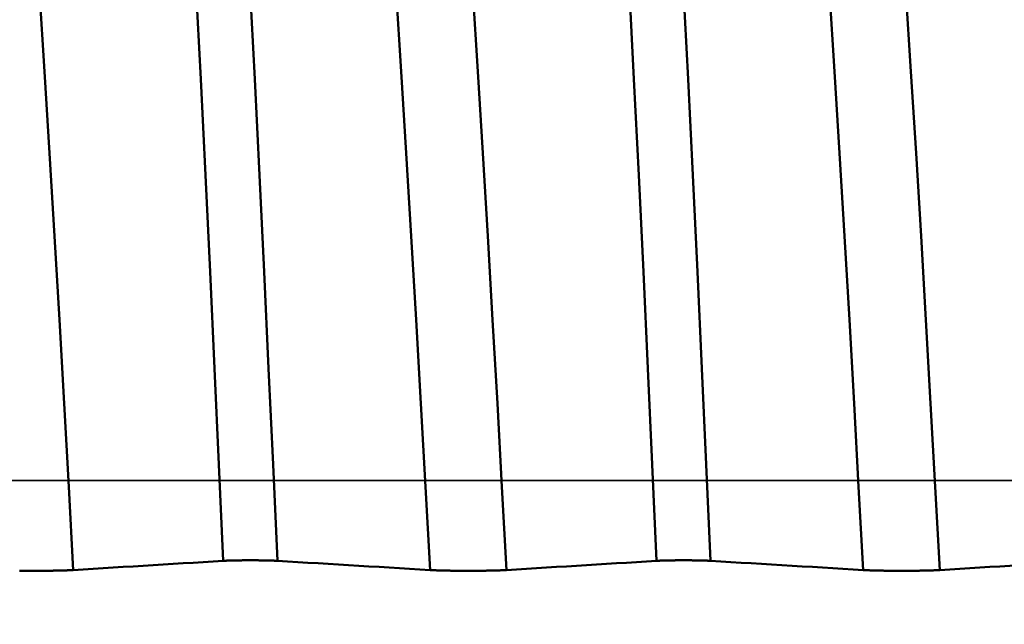
# Model space of a CAD drawing. Extents: x -50 to 107, y -39 to 95.
# Drawn here: x 66 to 69, y 0 to 2 of the extents above; entities that cross this region are included whole.
import ezdxf

# ---------------------------------------------------------------- set-up
doc = ezdxf.new("R2010")
doc.units = 0
doc.header["$PDMODE"] = 1
doc.linetypes.add('LONGDASH_DASH', pattern=[10.5, 6, -0.75, 3, -0.75])
for name, color, linetype, lineweight in [('1', 4, 'Continuous', 50), ('2', 7, 'Continuous', 25), ('4', 2, 'LONGDASH_DASH', 25), ('CUT', 1, 'Continuous', 25), ('SK2', 7, 'Continuous', 25), ('SK4', 2, 'LONGDASH_DASH', 25)]:
    doc.layers.add(name, color=color, linetype=linetype, lineweight=lineweight)
doc.styles.add('STANDARD 3.5 mm', font='monos.ttf', dxfattribs={"height": 3.5})
doc.dimstyles.new('AM_DIN', dxfattribs={"dimtxt": 3.5, "dimasz": 2.5, "dimexe": 2, "dimexo": 1, "dimgap": 1, "dimtad": 1, "dimdec": 1, "dimzin": 0, "dimdsep": 46, "dimtxsty": 'STANDARD 3.5 mm', "dimcen": 0.09, "dimadec": 0, "dimazin": 2, "dimtm": 1e-09, "dimtfac": 0.707107, "dimtmove": 0, "dimatfit": 3, "dimfxl": 1, "dimtolj": 1, "dimtzin": 0, "dimlwd": -1, "dimlwe": -1, "dimarcsym": 0})

# ---------------------------------------------------------------- blocks, each defined once
blk = doc.blocks.new('*D6')
at = {"layer": '2', "color": 0}
for p, q in [((0, 1), (0, 77)), ((72, 5.6), (72, 77)), ((2.5, 75), (69.5, 75))]:
    blk.add_line(p, q, dxfattribs=at)
for points in [[(2.5, 75.4167), (2.5, 74.5833), (0, 75)], [(69.5, 74.5833), (69.5, 75.4167), (72, 75)]]:
    blk.add_solid(points, dxfattribs=at)
at = {"layer": 'DEFPOINTS', "color": 0}
for p in [(72, 65), (72, 4.6), (0, 0)]:
    blk.add_point(p, dxfattribs=at)
at = {"layer": '2', "color": 0, "insert": (36, 77.8113), "char_height": 3.5, "attachment_point": 5, "style": 'STANDARD 3.5 mm'}
blk.add_mtext('\\A1;72.0', dxfattribs=at)
blk = doc.blocks.new('*D10')
at = {"layer": 'DEFPOINTS', "color": 0}
for p in [(69.4564, 5.1175), (-28, -2.6), (69.4564, -20.5)]:
    blk.add_point(p, dxfattribs=at)
at = {"layer": 'SK2', "color": 0}
for p, q in [((69.4564, 4.1175), (69.4564, -32)), ((-28, -3.6), (-28, -32)), ((-25.5, -30), (66.9564, -30))]:
    blk.add_line(p, q, dxfattribs=at)
for points in [[(-25.5, -29.5833), (-25.5, -30.4167), (-28, -30)], [(66.9564, -30.4167), (66.9564, -29.5833), (69.4564, -30)]]:
    blk.add_solid(points, dxfattribs=at)
at = {"layer": 'SK2', "color": 0, "insert": (20.7282, -27.1887), "char_height": 3.5, "attachment_point": 5, "style": 'STANDARD 3.5 mm'}
blk.add_mtext('\\A1;97.5', dxfattribs=at)

msp = doc.modelspace()

# ---------------------------------------------------------------- linework, layer by layer
at = {"layer": '1'}
for p, q in [((66.3893, -0.2754), (66.3853, -0.2754)), ((67.8893, -0.2754), (67.8853, -0.2754))]:
    msp.add_line(p, q, dxfattribs=at)
for points in [[(66.294, -0.2773), (66.2789, 0.0556), (66.2638, 0.3884), (66.2482, 0.7228), (66.2321, 1.0572), (66.2158, 1.3889), (66.1992, 1.7155), (66.1826, 2.0346), (66.166, 2.344), (66.1496, 2.6421), (66.1334, 2.9268), (66.1176, 3.1961)], [(66.4811, -0.2773), (66.466, 0.0556), (66.4508, 0.3884), (66.4353, 0.7228), (66.4192, 1.0572), (66.4029, 1.3889), (66.3863, 1.7155), (66.3697, 2.0346), (66.3531, 2.344), (66.3366, 2.6421), (66.3205, 2.9268), (66.3046, 3.1961)], [(67.794, -0.2773), (67.7789, 0.0556), (67.7638, 0.3884), (67.7482, 0.7228), (67.7321, 1.0572), (67.7158, 1.3889), (67.6992, 1.7155), (67.6826, 2.0346), (67.666, 2.344), (67.6496, 2.6421), (67.6334, 2.9268), (67.6176, 3.1961)], [(67.9811, -0.2773), (67.966, 0.0556), (67.9508, 0.3884), (67.9353, 0.7228), (67.9192, 1.0572), (67.9029, 1.3889), (67.8863, 1.7155), (67.8697, 2.0346), (67.8531, 2.344), (67.8366, 2.6421), (67.8205, 2.9268), (67.8046, 3.1961)], [(65.7746, -0.3091), (65.7586, -0.0209), (65.7427, 0.2668), (65.7264, 0.5559), (65.7095, 0.8454), (65.6923, 1.1325), (65.6748, 1.415), (65.6573, 1.6906), (65.6398, 1.9572), (65.6226, 2.2133), (65.6056, 2.4569), (65.589, 2.6862)], [(67.0096, -0.3091), (66.9936, -0.0209), (66.9777, 0.2668), (66.9614, 0.5559), (66.9445, 0.8454), (66.9273, 1.1325), (66.9098, 1.415), (66.8923, 1.6906), (66.8748, 1.9572), (66.8575, 2.2133), (66.8406, 2.4569), (66.824, 2.6862)], [(67.2746, -0.3091), (67.2586, -0.0209), (67.2427, 0.2668), (67.2264, 0.5559), (67.2095, 0.8454), (67.1923, 1.1325), (67.1748, 1.415), (67.1573, 1.6906), (67.1398, 1.9572), (67.1226, 2.2133), (67.1056, 2.4569), (67.089, 2.6862)], [(68.5096, -0.3091), (68.4936, -0.0209), (68.4777, 0.2668), (68.4614, 0.5559), (68.4445, 0.8454), (68.4273, 1.1325), (68.4098, 1.415), (68.3923, 1.6906), (68.3748, 1.9572), (68.3575, 2.2133), (68.3406, 2.4569), (68.324, 2.6862)], [(68.7746, -0.3091), (68.7586, -0.0209), (68.7427, 0.2668), (68.7264, 0.5559), (68.7095, 0.8454), (68.6923, 1.1325), (68.6748, 1.415), (68.6573, 1.6906), (68.6398, 1.9572), (68.6226, 2.2133), (68.6056, 2.4569), (68.589, 2.6862)], [(66.294, -0.2773), (66.2593, -0.2794), (66.2246, -0.2815), (66.19, -0.2837), (66.1553, -0.2858), (66.1206, -0.2879), (66.086, -0.29), (66.0513, -0.2922), (66.0167, -0.2943), (65.9821, -0.2964), (65.9475, -0.2985), (65.9129, -0.3006), (65.8783, -0.3028), (65.8437, -0.3049), (65.8092, -0.307), (65.7746, -0.3091)], [(66.3853, -0.2754), (66.3836, -0.2754), (66.3818, -0.2754), (66.3784, -0.2754), (66.3766, -0.2754), (66.3749, -0.2754), (66.3732, -0.2754), (66.3715, -0.2755), (66.3698, -0.2755), (66.3689, -0.2755), (66.368, -0.2755), (66.3672, -0.2755), (66.3663, -0.2755), (66.3655, -0.2755), (66.3646, -0.2755), (66.3638, -0.2755), (66.3629, -0.2755), (66.3621, -0.2755), (66.3612, -0.2755), (66.3604, -0.2755), (66.3596, -0.2755), (66.3587, -0.2755), (66.3579, -0.2756), (66.357, -0.2756), (66.3562, -0.2756), (66.3554, -0.2756), (66.3546, -0.2756), (66.3537, -0.2756), (66.3529, -0.2756), (66.3521, -0.2756), (66.3513, -0.2756), (66.3505, -0.2756), (66.3497, -0.2757), (66.3488, -0.2757), (66.348, -0.2757), (66.3472, -0.2757), (66.3464, -0.2757), (66.3456, -0.2757), (66.3448, -0.2757), (66.344, -0.2757), (66.3433, -0.2757), (66.3425, -0.2758), (66.3417, -0.2758), (66.3409, -0.2758), (66.3401, -0.2758), (66.3393, -0.2758), (66.3386, -0.2758), (66.3378, -0.2758), (66.337, -0.2759), (66.3362, -0.2759), (66.3355, -0.2759), (66.3347, -0.2759), (66.334, -0.2759), (66.3332, -0.2759), (66.3325, -0.2759), (66.3317, -0.276), (66.331, -0.276), (66.3302, -0.276), (66.3295, -0.276), (66.3288, -0.276), (66.328, -0.276), (66.3273, -0.2761), (66.3266, -0.2761), (66.3259, -0.2761), (66.3252, -0.2761), (66.3245, -0.2761), (66.3238, -0.2761), (66.3231, -0.2762), (66.3227, -0.2762), (66.3224, -0.2762), (66.322, -0.2762), (66.3217, -0.2762), (66.3213, -0.2762), (66.321, -0.2762), (66.3207, -0.2762), (66.3203, -0.2762), (66.32, -0.2762), (66.3197, -0.2763), (66.3193, -0.2763), (66.319, -0.2763), (66.3187, -0.2763), (66.3183, -0.2763), (66.3177, -0.2763), (66.317, -0.2763), (66.3164, -0.2763), (66.3157, -0.2764), (66.3151, -0.2764), (66.3144, -0.2764), (66.3138, -0.2764), (66.3132, -0.2765), (66.3129, -0.2765), (66.3126, -0.2765), (66.3122, -0.2765), (66.3119, -0.2765), (66.3116, -0.2765), (66.3113, -0.2765), (66.311, -0.2765), (66.3107, -0.2765), (66.3104, -0.2765), (66.3101, -0.2766), (66.3098, -0.2766), (66.3095, -0.2766), (66.3092, -0.2766), (66.3089, -0.2766), (66.3086, -0.2766), (66.3083, -0.2766), (66.308, -0.2766), (66.3077, -0.2766), (66.3074, -0.2767), (66.3072, -0.2767), (66.3069, -0.2767), (66.3066, -0.2767), (66.3063, -0.2767), (66.306, -0.2767), (66.3057, -0.2767), (66.3054, -0.2767), (66.3052, -0.2767), (66.3049, -0.2768), (66.3046, -0.2768), (66.3043, -0.2768), (66.3041, -0.2768), (66.3038, -0.2768), (66.3035, -0.2768), (66.3032, -0.2768), (66.303, -0.2768), (66.3027, -0.2769), (66.3024, -0.2769), (66.3022, -0.2769), (66.3019, -0.2769), (66.3016, -0.2769), (66.3014, -0.2769), (66.3011, -0.2769), (66.3009, -0.2769), (66.3006, -0.277), (66.3003, -0.277), (66.3001, -0.277), (66.2998, -0.277), (66.2996, -0.277), (66.2993, -0.277), (66.2991, -0.277), (66.2988, -0.277), (66.2986, -0.277), (66.2984, -0.2771), (66.2981, -0.2771), (66.2979, -0.2771), (66.2976, -0.2771), (66.2974, -0.2771), (66.2972, -0.2771), (66.2969, -0.2771), (66.2967, -0.2772), (66.2965, -0.2772), (66.2962, -0.2772), (66.296, -0.2772), (66.2958, -0.2772), (66.2955, -0.2772), (66.2953, -0.2772), (66.2951, -0.2772), (66.2949, -0.2773), (66.2947, -0.2773), (66.2944, -0.2773), (66.2942, -0.2773), (66.294, -0.2773)], [(66.4811, -0.2773), (66.4808, -0.2773), (66.4806, -0.2773), (66.4804, -0.2773), (66.4802, -0.2773), (66.48, -0.2772), (66.4797, -0.2772), (66.4795, -0.2772), (66.4793, -0.2772), (66.479, -0.2772), (66.4788, -0.2772), (66.4786, -0.2772), (66.4783, -0.2772), (66.4781, -0.2771), (66.4779, -0.2771), (66.4776, -0.2771), (66.4774, -0.2771), (66.4772, -0.2771), (66.4769, -0.2771), (66.4767, -0.2771), (66.4764, -0.277), (66.4762, -0.277), (66.4759, -0.277), (66.4757, -0.277), (66.4754, -0.277), (66.4752, -0.277), (66.4749, -0.277), (66.4746, -0.277), (66.4744, -0.277), (66.4741, -0.2769), (66.4739, -0.2769), (66.4736, -0.2769), (66.4733, -0.2769), (66.4731, -0.2769), (66.4728, -0.2769), (66.4725, -0.2769), (66.4723, -0.2769), (66.472, -0.2768), (66.4717, -0.2768), (66.4715, -0.2768), (66.4712, -0.2768), (66.4709, -0.2768), (66.4706, -0.2768), (66.4703, -0.2768), (66.4701, -0.2768), (66.4698, -0.2767), (66.4695, -0.2767), (66.4692, -0.2767), (66.4689, -0.2767), (66.4686, -0.2767), (66.4684, -0.2767), (66.4681, -0.2767), (66.4678, -0.2767), (66.4675, -0.2767), (66.4672, -0.2766), (66.4669, -0.2766), (66.4666, -0.2766), (66.4663, -0.2766), (66.466, -0.2766), (66.4657, -0.2766), (66.4654, -0.2766), (66.4651, -0.2766), (66.4648, -0.2766), (66.4645, -0.2765), (66.4642, -0.2765), (66.4639, -0.2765), (66.4636, -0.2765), (66.4633, -0.2765), (66.463, -0.2765), (66.4626, -0.2765), (66.4623, -0.2765), (66.4617, -0.2765), (66.4611, -0.2764), (66.4604, -0.2764), (66.4598, -0.2764), (66.4591, -0.2764), (66.4585, -0.2763), (66.4578, -0.2763), (66.4575, -0.2763), (66.4572, -0.2763), (66.4568, -0.2763), (66.4565, -0.2763), (66.4562, -0.2763), (66.4558, -0.2763), (66.4555, -0.2763), (66.4552, -0.2763), (66.4548, -0.2762), (66.4545, -0.2762), (66.4542, -0.2762), (66.4538, -0.2762), (66.4535, -0.2762), (66.4531, -0.2762), (66.4524, -0.2762), (66.4517, -0.2762), (66.451, -0.2761), (66.4503, -0.2761), (66.4496, -0.2761), (66.4489, -0.2761), (66.4482, -0.2761), (66.4475, -0.2761), (66.4467, -0.276), (66.446, -0.276), (66.4453, -0.276), (66.4445, -0.276), (66.4438, -0.276), (66.443, -0.276), (66.4423, -0.2759), (66.4415, -0.2759), (66.4408, -0.2759), (66.44, -0.2759), (66.4393, -0.2759), (66.4385, -0.2759), (66.4377, -0.2759), (66.437, -0.2758), (66.4362, -0.2758), (66.4354, -0.2758), (66.4346, -0.2758), (66.4338, -0.2758), (66.4331, -0.2758), (66.4323, -0.2758), (66.4315, -0.2757), (66.4307, -0.2757), (66.4299, -0.2757), (66.4291, -0.2757), (66.4283, -0.2757), (66.4275, -0.2757), (66.4267, -0.2757), (66.4259, -0.2757), (66.4251, -0.2757), (66.4242, -0.2756), (66.4234, -0.2756), (66.4226, -0.2756), (66.4218, -0.2756), (66.421, -0.2756), (66.4201, -0.2756), (66.4193, -0.2756), (66.4185, -0.2756), (66.4176, -0.2756), (66.4168, -0.2756), (66.416, -0.2755), (66.4151, -0.2755), (66.4143, -0.2755), (66.4134, -0.2755), (66.4126, -0.2755), (66.4117, -0.2755), (66.4109, -0.2755), (66.41, -0.2755), (66.4092, -0.2755), (66.4083, -0.2755), (66.4075, -0.2755), (66.4066, -0.2755), (66.4049, -0.2755), (66.4032, -0.2755), (66.4015, -0.2754), (66.3997, -0.2754), (66.398, -0.2754), (66.3963, -0.2754), (66.3928, -0.2754), (66.3911, -0.2754), (66.3893, -0.2754)], [(67.0096, -0.3091), (66.9743, -0.307), (66.9391, -0.3049), (66.9038, -0.3028), (66.8686, -0.3006), (66.8333, -0.2985), (66.7981, -0.2964), (66.7629, -0.2943), (66.7276, -0.2922), (66.6924, -0.29), (66.6572, -0.2879), (66.622, -0.2858), (66.5867, -0.2837), (66.5515, -0.2815), (66.5163, -0.2794), (66.4811, -0.2773)], [(67.794, -0.2773), (67.7593, -0.2794), (67.7246, -0.2815), (67.69, -0.2837), (67.6553, -0.2858), (67.6206, -0.2879), (67.586, -0.29), (67.5513, -0.2922), (67.5167, -0.2943), (67.4821, -0.2964), (67.4475, -0.2985), (67.4129, -0.3006), (67.3783, -0.3028), (67.3437, -0.3049), (67.3092, -0.307), (67.2746, -0.3091)], [(67.8853, -0.2754), (67.8836, -0.2754), (67.8818, -0.2754), (67.8784, -0.2754), (67.8766, -0.2754), (67.8749, -0.2754), (67.8732, -0.2754), (67.8715, -0.2755), (67.8698, -0.2755), (67.8689, -0.2755), (67.868, -0.2755), (67.8672, -0.2755), (67.8663, -0.2755), (67.8655, -0.2755), (67.8646, -0.2755), (67.8638, -0.2755), (67.8629, -0.2755), (67.8621, -0.2755), (67.8612, -0.2755), (67.8604, -0.2755), (67.8596, -0.2755), (67.8587, -0.2755), (67.8579, -0.2756), (67.857, -0.2756), (67.8562, -0.2756), (67.8554, -0.2756), (67.8546, -0.2756), (67.8537, -0.2756), (67.8529, -0.2756), (67.8521, -0.2756), (67.8513, -0.2756), (67.8505, -0.2756), (67.8497, -0.2757), (67.8488, -0.2757), (67.848, -0.2757), (67.8472, -0.2757), (67.8464, -0.2757), (67.8456, -0.2757), (67.8448, -0.2757), (67.844, -0.2757), (67.8433, -0.2757), (67.8425, -0.2758), (67.8417, -0.2758), (67.8409, -0.2758), (67.8401, -0.2758), (67.8393, -0.2758), (67.8386, -0.2758), (67.8378, -0.2758), (67.837, -0.2759), (67.8362, -0.2759), (67.8355, -0.2759), (67.8347, -0.2759), (67.834, -0.2759), (67.8332, -0.2759), (67.8325, -0.2759), (67.8317, -0.276), (67.831, -0.276), (67.8302, -0.276), (67.8295, -0.276), (67.8288, -0.276), (67.828, -0.276), (67.8273, -0.2761), (67.8266, -0.2761), (67.8259, -0.2761), (67.8252, -0.2761), (67.8245, -0.2761), (67.8238, -0.2761), (67.8231, -0.2762), (67.8227, -0.2762), (67.8224, -0.2762), (67.822, -0.2762), (67.8217, -0.2762), (67.8213, -0.2762), (67.821, -0.2762), (67.8207, -0.2762), (67.8203, -0.2762), (67.82, -0.2762), (67.8197, -0.2763), (67.8193, -0.2763), (67.819, -0.2763), (67.8187, -0.2763), (67.8183, -0.2763), (67.8177, -0.2763), (67.817, -0.2763), (67.8164, -0.2763), (67.8157, -0.2764), (67.8151, -0.2764), (67.8144, -0.2764), (67.8138, -0.2764), (67.8132, -0.2765), (67.8129, -0.2765), (67.8126, -0.2765), (67.8122, -0.2765), (67.8119, -0.2765), (67.8116, -0.2765), (67.8113, -0.2765), (67.811, -0.2765), (67.8107, -0.2765), (67.8104, -0.2765), (67.8101, -0.2766), (67.8098, -0.2766), (67.8095, -0.2766), (67.8092, -0.2766), (67.8089, -0.2766), (67.8086, -0.2766), (67.8083, -0.2766), (67.808, -0.2766), (67.8077, -0.2766), (67.8074, -0.2767), (67.8072, -0.2767), (67.8069, -0.2767), (67.8066, -0.2767), (67.8063, -0.2767), (67.806, -0.2767), (67.8057, -0.2767), (67.8054, -0.2767), (67.8052, -0.2767), (67.8049, -0.2768), (67.8046, -0.2768), (67.8043, -0.2768), (67.8041, -0.2768), (67.8038, -0.2768), (67.8035, -0.2768), (67.8032, -0.2768), (67.803, -0.2768), (67.8027, -0.2769), (67.8024, -0.2769), (67.8022, -0.2769), (67.8019, -0.2769), (67.8016, -0.2769), (67.8014, -0.2769), (67.8011, -0.2769), (67.8009, -0.2769), (67.8006, -0.277), (67.8003, -0.277), (67.8001, -0.277), (67.7998, -0.277), (67.7996, -0.277), (67.7993, -0.277), (67.7991, -0.277), (67.7988, -0.277), (67.7986, -0.277), (67.7984, -0.2771), (67.7981, -0.2771), (67.7979, -0.2771), (67.7976, -0.2771), (67.7974, -0.2771), (67.7972, -0.2771), (67.7969, -0.2771), (67.7967, -0.2772), (67.7965, -0.2772), (67.7962, -0.2772), (67.796, -0.2772), (67.7958, -0.2772), (67.7955, -0.2772), (67.7953, -0.2772), (67.7951, -0.2772), (67.7949, -0.2773), (67.7947, -0.2773), (67.7944, -0.2773), (67.7942, -0.2773), (67.794, -0.2773)], [(67.9811, -0.2773), (67.9808, -0.2773), (67.9806, -0.2773), (67.9804, -0.2773), (67.9802, -0.2773), (67.98, -0.2772), (67.9797, -0.2772), (67.9795, -0.2772), (67.9793, -0.2772), (67.979, -0.2772), (67.9788, -0.2772), (67.9786, -0.2772), (67.9783, -0.2772), (67.9781, -0.2771), (67.9779, -0.2771), (67.9776, -0.2771), (67.9774, -0.2771), (67.9772, -0.2771), (67.9769, -0.2771), (67.9767, -0.2771), (67.9764, -0.277), (67.9762, -0.277), (67.9759, -0.277), (67.9757, -0.277), (67.9754, -0.277), (67.9752, -0.277), (67.9749, -0.277), (67.9746, -0.277), (67.9744, -0.277), (67.9741, -0.2769), (67.9739, -0.2769), (67.9736, -0.2769), (67.9733, -0.2769), (67.9731, -0.2769), (67.9728, -0.2769), (67.9725, -0.2769), (67.9723, -0.2769), (67.972, -0.2768), (67.9717, -0.2768), (67.9715, -0.2768), (67.9712, -0.2768), (67.9709, -0.2768), (67.9706, -0.2768), (67.9703, -0.2768), (67.9701, -0.2768), (67.9698, -0.2767), (67.9695, -0.2767), (67.9692, -0.2767), (67.9689, -0.2767), (67.9686, -0.2767), (67.9684, -0.2767), (67.9681, -0.2767), (67.9678, -0.2767), (67.9675, -0.2767), (67.9672, -0.2766), (67.9669, -0.2766), (67.9666, -0.2766), (67.9663, -0.2766), (67.966, -0.2766), (67.9657, -0.2766), (67.9654, -0.2766), (67.9651, -0.2766), (67.9648, -0.2766), (67.9645, -0.2765), (67.9642, -0.2765), (67.9639, -0.2765), (67.9636, -0.2765), (67.9633, -0.2765), (67.963, -0.2765), (67.9626, -0.2765), (67.9623, -0.2765), (67.9617, -0.2765), (67.9611, -0.2764), (67.9604, -0.2764), (67.9598, -0.2764), (67.9591, -0.2764), (67.9585, -0.2763), (67.9578, -0.2763), (67.9575, -0.2763), (67.9572, -0.2763), (67.9568, -0.2763), (67.9565, -0.2763), (67.9562, -0.2763), (67.9558, -0.2763), (67.9555, -0.2763), (67.9552, -0.2763), (67.9548, -0.2762), (67.9545, -0.2762), (67.9542, -0.2762), (67.9538, -0.2762), (67.9535, -0.2762), (67.9531, -0.2762), (67.9524, -0.2762), (67.9517, -0.2762), (67.951, -0.2761), (67.9503, -0.2761), (67.9496, -0.2761), (67.9489, -0.2761), (67.9482, -0.2761), (67.9475, -0.2761), (67.9467, -0.276), (67.946, -0.276), (67.9453, -0.276), (67.9445, -0.276), (67.9438, -0.276), (67.943, -0.276), (67.9423, -0.2759), (67.9415, -0.2759), (67.9408, -0.2759), (67.94, -0.2759), (67.9393, -0.2759), (67.9385, -0.2759), (67.9377, -0.2759), (67.937, -0.2758), (67.9362, -0.2758), (67.9354, -0.2758), (67.9346, -0.2758), (67.9338, -0.2758), (67.9331, -0.2758), (67.9323, -0.2758), (67.9315, -0.2757), (67.9307, -0.2757), (67.9299, -0.2757), (67.9291, -0.2757), (67.9283, -0.2757), (67.9275, -0.2757), (67.9267, -0.2757), (67.9259, -0.2757), (67.9251, -0.2757), (67.9242, -0.2756), (67.9234, -0.2756), (67.9226, -0.2756), (67.9218, -0.2756), (67.921, -0.2756), (67.9201, -0.2756), (67.9193, -0.2756), (67.9185, -0.2756), (67.9176, -0.2756), (67.9168, -0.2756), (67.916, -0.2755), (67.9151, -0.2755), (67.9143, -0.2755), (67.9134, -0.2755), (67.9126, -0.2755), (67.9117, -0.2755), (67.9109, -0.2755), (67.91, -0.2755), (67.9092, -0.2755), (67.9083, -0.2755), (67.9075, -0.2755), (67.9066, -0.2755), (67.9049, -0.2755), (67.9032, -0.2755), (67.9015, -0.2754), (67.8997, -0.2754), (67.898, -0.2754), (67.8963, -0.2754), (67.8928, -0.2754), (67.8911, -0.2754), (67.8893, -0.2754)], [(68.5096, -0.3091), (68.4743, -0.307), (68.4391, -0.3049), (68.4038, -0.3028), (68.3686, -0.3006), (68.3333, -0.2985), (68.2981, -0.2964), (68.2629, -0.2943), (68.2276, -0.2922), (68.1924, -0.29), (68.1572, -0.2879), (68.122, -0.2858), (68.0867, -0.2837), (68.0515, -0.2815), (68.0163, -0.2794), (67.9811, -0.2773)], [(69.294, -0.2773), (69.2593, -0.2794), (69.2246, -0.2815), (69.19, -0.2837), (69.1553, -0.2858), (69.1206, -0.2879), (69.086, -0.29), (69.0513, -0.2922), (69.0167, -0.2943), (68.9821, -0.2964), (68.9475, -0.2985), (68.9129, -0.3006), (68.8783, -0.3028), (68.8437, -0.3049), (68.8092, -0.307), (68.7746, -0.3091)], [(65.7746, -0.3091), (65.774, -0.3092), (65.7733, -0.3092), (65.7727, -0.3092), (65.7721, -0.3093), (65.7714, -0.3093), (65.7707, -0.3094), (65.7701, -0.3094), (65.7694, -0.3094), (65.7687, -0.3095), (65.768, -0.3095), (65.7673, -0.3095), (65.7665, -0.3096), (65.7658, -0.3096), (65.7651, -0.3096), (65.7643, -0.3097), (65.7636, -0.3097), (65.7628, -0.3098), (65.762, -0.3098), (65.7613, -0.3098), (65.7605, -0.3099), (65.7597, -0.3099), (65.7589, -0.3099), (65.7581, -0.31), (65.7573, -0.31), (65.7564, -0.31), (65.7556, -0.3101), (65.7548, -0.3101), (65.7539, -0.3101), (65.753, -0.3102), (65.7522, -0.3102), (65.7513, -0.3102), (65.7504, -0.3102), (65.7496, -0.3103), (65.7487, -0.3103), (65.7478, -0.3103), (65.7469, -0.3104), (65.746, -0.3104), (65.745, -0.3104), (65.7441, -0.3105), (65.7432, -0.3105), (65.7422, -0.3105), (65.7413, -0.3105), (65.7403, -0.3106), (65.7394, -0.3106), (65.7384, -0.3106), (65.7374, -0.3107), (65.7365, -0.3107), (65.7355, -0.3107), (65.7345, -0.3107), (65.7335, -0.3108), (65.7325, -0.3108), (65.7315, -0.3108), (65.7304, -0.3108), (65.7294, -0.3109), (65.7284, -0.3109), (65.7273, -0.3109), (65.7263, -0.3109), (65.7253, -0.311), (65.7242, -0.311), (65.7231, -0.311), (65.7221, -0.311), (65.721, -0.3111), (65.7199, -0.3111), (65.7188, -0.3111), (65.7177, -0.3111), (65.7167, -0.3111), (65.7156, -0.3112), (65.7145, -0.3112), (65.7133, -0.3112), (65.7122, -0.3112), (65.7111, -0.3112), (65.71, -0.3113), (65.7089, -0.3113), (65.7077, -0.3113), (65.7066, -0.3113), (65.7055, -0.3113), (65.7043, -0.3114), (65.7032, -0.3114), (65.702, -0.3114), (65.7009, -0.3114), (65.6986, -0.3114), (65.6974, -0.3115), (65.6963, -0.3115), (65.6951, -0.3115), (65.6939, -0.3115), (65.6927, -0.3115), (65.6915, -0.3115), (65.6904, -0.3116), (65.6892, -0.3116), (65.688, -0.3116), (65.6868, -0.3116), (65.6856, -0.3116), (65.6844, -0.3116), (65.6819, -0.3116), (65.6795, -0.3117), (65.6771, -0.3117), (65.6746, -0.3117), (65.6722, -0.3117), (65.6697, -0.3117), (65.6672, -0.3117), (65.6647, -0.3118), (65.6623, -0.3118), (65.6573, -0.3118), (65.6523, -0.3118), (65.6473, -0.3118), (65.6448, -0.3118), (65.6423, -0.3118), (65.6373, -0.3118), (65.6323, -0.3118), (65.6273, -0.3118), (65.6248, -0.3118), (65.6223, -0.3118), (65.6198, -0.3118), (65.6173, -0.3117), (65.6148, -0.3117), (65.6124, -0.3117), (65.6099, -0.3117), (65.6075, -0.3117), (65.605, -0.3117), (65.6026, -0.3116), (65.6014, -0.3116), (65.6002, -0.3116), (65.599, -0.3116), (65.5978, -0.3116), (65.5954, -0.3116), (65.5931, -0.3115), (65.5907, -0.3115), (65.5884, -0.3115)], [(67.2746, -0.3091), (67.274, -0.3092), (67.2733, -0.3092), (67.2727, -0.3092), (67.2721, -0.3093), (67.2714, -0.3093), (67.2707, -0.3094), (67.2701, -0.3094), (67.2694, -0.3094), (67.2687, -0.3095), (67.268, -0.3095), (67.2673, -0.3095), (67.2665, -0.3096), (67.2658, -0.3096), (67.2651, -0.3096), (67.2643, -0.3097), (67.2636, -0.3097), (67.2628, -0.3098), (67.262, -0.3098), (67.2613, -0.3098), (67.2605, -0.3099), (67.2597, -0.3099), (67.2589, -0.3099), (67.2581, -0.31), (67.2573, -0.31), (67.2564, -0.31), (67.2556, -0.3101), (67.2548, -0.3101), (67.2539, -0.3101), (67.253, -0.3102), (67.2522, -0.3102), (67.2513, -0.3102), (67.2504, -0.3102), (67.2496, -0.3103), (67.2487, -0.3103), (67.2478, -0.3103), (67.2469, -0.3104), (67.246, -0.3104), (67.245, -0.3104), (67.2441, -0.3105), (67.2432, -0.3105), (67.2422, -0.3105), (67.2413, -0.3105), (67.2403, -0.3106), (67.2394, -0.3106), (67.2384, -0.3106), (67.2374, -0.3107), (67.2365, -0.3107), (67.2355, -0.3107), (67.2345, -0.3107), (67.2335, -0.3108), (67.2325, -0.3108), (67.2315, -0.3108), (67.2304, -0.3108), (67.2294, -0.3109), (67.2284, -0.3109), (67.2273, -0.3109), (67.2263, -0.3109), (67.2253, -0.311), (67.2242, -0.311), (67.2231, -0.311), (67.2221, -0.311), (67.221, -0.3111), (67.2199, -0.3111), (67.2188, -0.3111), (67.2177, -0.3111), (67.2167, -0.3111), (67.2156, -0.3112), (67.2145, -0.3112), (67.2133, -0.3112), (67.2122, -0.3112), (67.2111, -0.3112), (67.21, -0.3113), (67.2089, -0.3113), (67.2077, -0.3113), (67.2066, -0.3113), (67.2055, -0.3113), (67.2043, -0.3114), (67.2032, -0.3114), (67.202, -0.3114), (67.2009, -0.3114), (67.1986, -0.3114), (67.1974, -0.3115), (67.1963, -0.3115), (67.1951, -0.3115), (67.1939, -0.3115), (67.1927, -0.3115), (67.1915, -0.3115), (67.1904, -0.3116), (67.1892, -0.3116), (67.188, -0.3116), (67.1868, -0.3116), (67.1856, -0.3116), (67.1844, -0.3116), (67.1819, -0.3116), (67.1795, -0.3117), (67.1771, -0.3117), (67.1746, -0.3117), (67.1722, -0.3117), (67.1697, -0.3117), (67.1672, -0.3117), (67.1647, -0.3118), (67.1623, -0.3118), (67.1573, -0.3118), (67.1523, -0.3118), (67.1473, -0.3118), (67.1448, -0.3118), (67.1423, -0.3118), (67.1373, -0.3118), (67.1323, -0.3118), (67.1273, -0.3118), (67.1248, -0.3118), (67.1223, -0.3118), (67.1198, -0.3118), (67.1173, -0.3117), (67.1148, -0.3117), (67.1124, -0.3117), (67.1099, -0.3117), (67.1075, -0.3117), (67.105, -0.3117), (67.1026, -0.3116), (67.1014, -0.3116), (67.1002, -0.3116), (67.099, -0.3116), (67.0978, -0.3116), (67.0954, -0.3116), (67.0931, -0.3115), (67.0907, -0.3115), (67.0884, -0.3115), (67.086, -0.3114), (67.0849, -0.3114), (67.0837, -0.3114), (67.0825, -0.3114), (67.0814, -0.3114), (67.0802, -0.3114), (67.0791, -0.3113), (67.078, -0.3113), (67.0768, -0.3113), (67.0757, -0.3113), (67.0746, -0.3113), (67.0734, -0.3112), (67.0723, -0.3112), (67.0712, -0.3112), (67.0701, -0.3112), (67.069, -0.3112), (67.0679, -0.3111), (67.0668, -0.3111), (67.0657, -0.3111), (67.0646, -0.3111), (67.0635, -0.3111), (67.0625, -0.311), (67.0614, -0.311), (67.0604, -0.311), (67.0593, -0.311), (67.0582, -0.3109), (67.0572, -0.3109), (67.0562, -0.3109), (67.0551, -0.3109), (67.0541, -0.3108), (67.0531, -0.3108), (67.0521, -0.3108), (67.0511, -0.3108), (67.0501, -0.3107), (67.0491, -0.3107), (67.0481, -0.3107), (67.0471, -0.3107), (67.0462, -0.3106), (67.0452, -0.3106), (67.0442, -0.3106), (67.0433, -0.3105), (67.0423, -0.3105), (67.0414, -0.3105), (67.0404, -0.3105), (67.0395, -0.3104), (67.0386, -0.3104), (67.0377, -0.3104), (67.0367, -0.3103), (67.0358, -0.3103), (67.0349, -0.3103), (67.034, -0.3102), (67.0332, -0.3102), (67.0323, -0.3102), (67.0314, -0.3101), (67.0306, -0.3101), (67.0297, -0.3101), (67.0288, -0.3101), (67.028, -0.31), (67.0272, -0.31), (67.0264, -0.31), (67.0255, -0.3099), (67.0247, -0.3099), (67.0239, -0.3099), (67.0231, -0.3098), (67.0223, -0.3098), (67.0216, -0.3098), (67.0208, -0.3097), (67.02, -0.3097), (67.0193, -0.3096), (67.0186, -0.3096), (67.0178, -0.3096), (67.0171, -0.3095), (67.0164, -0.3095), (67.0157, -0.3095), (67.015, -0.3094), (67.0143, -0.3094), (67.0136, -0.3094), (67.0129, -0.3093), (67.0122, -0.3093), (67.0115, -0.3092), (67.0109, -0.3092), (67.0102, -0.3092), (67.0096, -0.3091)], [(68.7746, -0.3091), (68.774, -0.3092), (68.7733, -0.3092), (68.7727, -0.3092), (68.7721, -0.3093), (68.7714, -0.3093), (68.7707, -0.3094), (68.7701, -0.3094), (68.7694, -0.3094), (68.7687, -0.3095), (68.768, -0.3095), (68.7673, -0.3095), (68.7665, -0.3096), (68.7658, -0.3096), (68.7651, -0.3096), (68.7643, -0.3097), (68.7636, -0.3097), (68.7628, -0.3098), (68.762, -0.3098), (68.7613, -0.3098), (68.7605, -0.3099), (68.7597, -0.3099), (68.7589, -0.3099), (68.7581, -0.31), (68.7573, -0.31), (68.7564, -0.31), (68.7556, -0.3101), (68.7548, -0.3101), (68.7539, -0.3101), (68.753, -0.3102), (68.7522, -0.3102), (68.7513, -0.3102), (68.7504, -0.3102), (68.7496, -0.3103), (68.7487, -0.3103), (68.7478, -0.3103), (68.7469, -0.3104), (68.746, -0.3104), (68.745, -0.3104), (68.7441, -0.3105), (68.7432, -0.3105), (68.7422, -0.3105), (68.7413, -0.3105), (68.7403, -0.3106), (68.7394, -0.3106), (68.7384, -0.3106), (68.7374, -0.3107), (68.7365, -0.3107), (68.7355, -0.3107), (68.7345, -0.3107), (68.7335, -0.3108), (68.7325, -0.3108), (68.7315, -0.3108), (68.7304, -0.3108), (68.7294, -0.3109), (68.7284, -0.3109), (68.7273, -0.3109), (68.7263, -0.3109), (68.7253, -0.311), (68.7242, -0.311), (68.7231, -0.311), (68.7221, -0.311), (68.721, -0.3111), (68.7199, -0.3111), (68.7188, -0.3111), (68.7177, -0.3111), (68.7167, -0.3111), (68.7156, -0.3112), (68.7145, -0.3112), (68.7133, -0.3112), (68.7122, -0.3112), (68.7111, -0.3112), (68.71, -0.3113), (68.7089, -0.3113), (68.7077, -0.3113), (68.7066, -0.3113), (68.7055, -0.3113), (68.7043, -0.3114), (68.7032, -0.3114), (68.702, -0.3114), (68.7009, -0.3114), (68.6986, -0.3114), (68.6974, -0.3115), (68.6963, -0.3115), (68.6951, -0.3115), (68.6939, -0.3115), (68.6927, -0.3115), (68.6915, -0.3115), (68.6904, -0.3116), (68.6892, -0.3116), (68.688, -0.3116), (68.6868, -0.3116), (68.6856, -0.3116), (68.6844, -0.3116), (68.6819, -0.3116), (68.6795, -0.3117), (68.6771, -0.3117), (68.6746, -0.3117), (68.6722, -0.3117), (68.6697, -0.3117), (68.6672, -0.3117), (68.6647, -0.3118), (68.6623, -0.3118), (68.6573, -0.3118), (68.6523, -0.3118), (68.6473, -0.3118), (68.6448, -0.3118), (68.6423, -0.3118), (68.6373, -0.3118), (68.6323, -0.3118), (68.6273, -0.3118), (68.6248, -0.3118), (68.6223, -0.3118), (68.6198, -0.3118), (68.6173, -0.3117), (68.6148, -0.3117), (68.6124, -0.3117), (68.6099, -0.3117), (68.6075, -0.3117), (68.605, -0.3117), (68.6026, -0.3116), (68.6014, -0.3116), (68.6002, -0.3116), (68.599, -0.3116), (68.5978, -0.3116), (68.5954, -0.3116), (68.5931, -0.3115), (68.5907, -0.3115), (68.5884, -0.3115), (68.586, -0.3114), (68.5849, -0.3114), (68.5837, -0.3114), (68.5825, -0.3114), (68.5814, -0.3114), (68.5802, -0.3114), (68.5791, -0.3113), (68.578, -0.3113), (68.5768, -0.3113), (68.5757, -0.3113), (68.5746, -0.3113), (68.5734, -0.3112), (68.5723, -0.3112), (68.5712, -0.3112), (68.5701, -0.3112), (68.569, -0.3112), (68.5679, -0.3111), (68.5668, -0.3111), (68.5657, -0.3111), (68.5646, -0.3111), (68.5635, -0.3111), (68.5625, -0.311), (68.5614, -0.311), (68.5604, -0.311), (68.5593, -0.311), (68.5582, -0.3109), (68.5572, -0.3109), (68.5562, -0.3109), (68.5551, -0.3109), (68.5541, -0.3108), (68.5531, -0.3108), (68.5521, -0.3108), (68.5511, -0.3108), (68.5501, -0.3107), (68.5491, -0.3107), (68.5481, -0.3107), (68.5471, -0.3107), (68.5462, -0.3106), (68.5452, -0.3106), (68.5442, -0.3106), (68.5433, -0.3105), (68.5423, -0.3105), (68.5414, -0.3105), (68.5404, -0.3105), (68.5395, -0.3104), (68.5386, -0.3104), (68.5377, -0.3104), (68.5367, -0.3103), (68.5358, -0.3103), (68.5349, -0.3103), (68.534, -0.3102), (68.5332, -0.3102), (68.5323, -0.3102), (68.5314, -0.3101), (68.5306, -0.3101), (68.5297, -0.3101), (68.5288, -0.3101), (68.528, -0.31), (68.5272, -0.31), (68.5264, -0.31), (68.5255, -0.3099), (68.5247, -0.3099), (68.5239, -0.3099), (68.5231, -0.3098), (68.5223, -0.3098), (68.5216, -0.3098), (68.5208, -0.3097), (68.52, -0.3097), (68.5193, -0.3096), (68.5186, -0.3096), (68.5178, -0.3096), (68.5171, -0.3095), (68.5164, -0.3095), (68.5157, -0.3095), (68.515, -0.3094), (68.5143, -0.3094), (68.5136, -0.3094), (68.5129, -0.3093), (68.5122, -0.3093), (68.5115, -0.3092), (68.5109, -0.3092), (68.5102, -0.3092), (68.5096, -0.3091)]]:
    msp.add_lwpolyline(points, dxfattribs=at)
at = {"layer": '4'}
msp.add_line((-2, 0), (74, 0), dxfattribs=at)
at = {"layer": 'CUT'}
msp.add_lwpolyline([(57, 0), (57, 5.1175), (69.4564, 5.1175), (72, 4.6), (72, 0)], close=True, dxfattribs=at)
at = {"layer": 'SK4'}
msp.add_line((-30, 0), (74, 0), dxfattribs=at)

# ---------------------------------------------------------------- dimensions: what is measured, and where the dimension line sits
at = {"layer": '2'}
dim = msp.add_linear_dim(base=(72, 75), p1=(0, 0), p2=(72, 4.6), dimstyle='AM_DIN', dxfattribs=at)
dim.commit()
dim.dimension.update_dxf_attribs({"geometry": '*D6', "text_midpoint": (36, 75), "dimtype": 160})
at = {"layer": 'SK2'}
dim = msp.add_linear_dim(base=(69.4564, -30), p1=(-28, -2.6), p2=(69.4564, 5.1175), dimstyle='AM_DIN', dxfattribs=at)
dim.commit()
dim.dimension.update_dxf_attribs({"geometry": '*D10', "text_midpoint": (20.7282, -30), "dimtype": 160})

doc.saveas('drawing.dxf')
